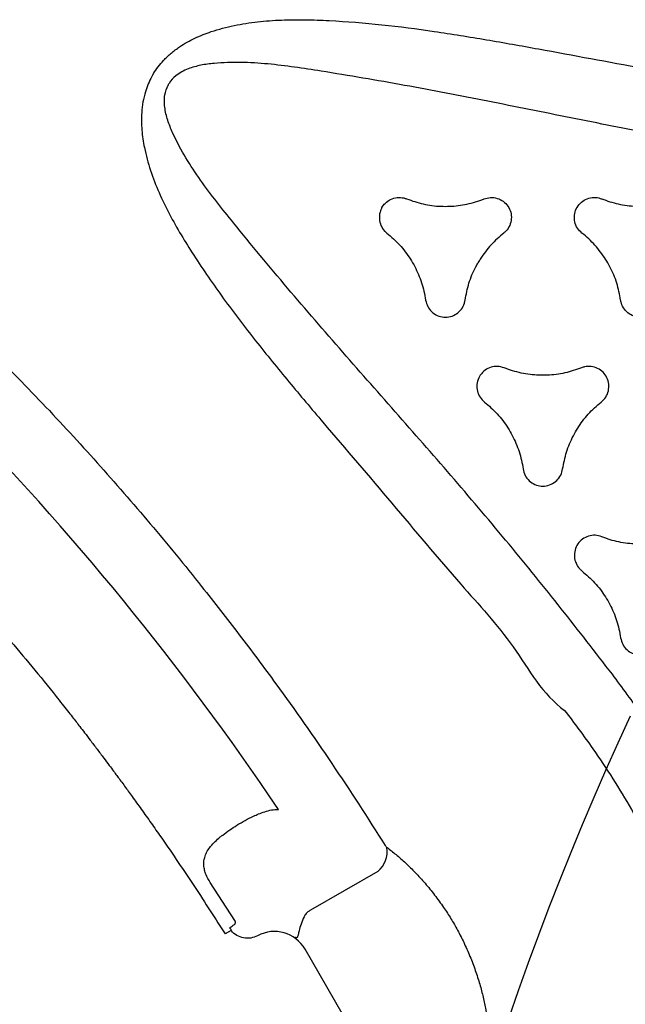
# Model space of a CAD drawing. Extents: x 530 to 1171, y -830 to -212.
# Drawn here: x 729 to 738, y -612 to -598 of the extents above; entities that cross this region are included whole.
import ezdxf

# ---------------------------------------------------------------- set-up
doc = ezdxf.new("R2010")
doc.units = 0
doc.header["$MEASUREMENT"] = 0
doc.layers.get('0').update_dxf_attribs({"color": 5, "linetype": 'CONTINUOUS'})
doc.layers.add('PHASE-1', color=6, linetype='CONTINUOUS')

# ---------------------------------------------------------------- blocks, each defined once
blk = doc.blocks.new('2365866L')
for p, q in [((18.821, 10.098), (20.119, 9.349)), ((21.155, 9.642), (21.203, 9.724)), ((21.234, 9.71), (21.203, 9.724)), ((21.155, 9.642), (21.163, 9.63)), ((21.186, 9.62), (21.19, 9.618)), ((21.181, 9.492), (21.749, 9.202)), ((19.78, 7.885), (20.329, 8.835)), ((18.31, 8.094), (18.311, 8.093)), ((18.311, 8.093), (18.31, 8.094)), ((18.639, 7.903), (18.638, 7.904)), ((18.638, 7.904), (18.639, 7.903)), ((18.631, 4.604), (18.634, 4.604))]:
    blk.add_line(p, q)
for centre, radius, start, end in [((20.122, 7.758), 0.365, 159.5587, 219.0212), ((38.638, 42.923), 39.085, 243.8806, 254.6401)]:
    blk.add_arc(centre, radius, start, end)
blk.add_ellipse((20.369, 9.782), major_axis=(0.387, -0.318), ratio=0.998592, start_param=4.877622, end_param=6.418132)
for points, knots in [([(20.795, 9.519), (20.816, 9.546), (20.857, 9.6), (20.948, 9.649), (21.049, 9.667), (21.119, 9.655), (21.153, 9.643), (21.155, 9.642)], [0, 0, 0, 0, 0.245392, 0.490779, 0.736329, 0.982044, 1, 1, 1, 1]), ([(21.19, 9.618), (21.189, 9.615), (21.185, 9.601), (21.169, 9.569), (21.157, 9.545)], [0, 0, 0, 0, 0.234108, 1, 1, 1, 1]), ([(21.186, 9.62), (21.181, 9.623), (21.173, 9.626), (21.165, 9.629), (21.163, 9.63)], [0, 0, 0, 0, 0.762653, 1, 1, 1, 1]), ([(28.31, 6.876), (28.202, 6.908), (27.998, 6.967), (27.708, 7.054), (27.441, 7.137), (27.185, 7.218), (26.684, 7.38), (26.104, 7.58), (25.443, 7.823), (25.067, 7.967), (24.819, 8.065), (24.705, 8.111), (24.607, 8.15), (24.52, 8.185), (24.432, 8.221), (24.331, 8.263), (24.208, 8.314), (24.07, 8.372), (23.933, 8.43), (23.814, 8.481), (23.72, 8.521), (23.644, 8.555), (23.571, 8.587), (23.467, 8.632), (23.319, 8.698), (23.127, 8.785), (22.916, 8.881), (22.522, 9.065), (21.959, 9.336), (21.474, 9.586), (21.234, 9.71)], [0, 0, 0, 0, 0.044133, 0.083477, 0.119001, 0.154105, 0.189088, 0.325939, 0.394852, 0.465809, 0.48396, 0.499994, 0.513876, 0.525606, 0.536682, 0.551201, 0.56849, 0.589129, 0.609814, 0.626831, 0.640176, 0.649908, 0.659648, 0.671541, 0.694584, 0.72295, 0.754523, 0.785734, 0.893771, 1, 1, 1, 1]), ([(21.157, 9.545), (21.155, 9.541), (21.153, 9.535), (21.154, 9.523), (21.159, 9.512), (21.166, 9.504), (21.172, 9.498), (21.177, 9.494), (21.181, 9.492), (21.181, 9.492)], [0, 0, 0, 0, 0.26358, 0.493739, 0.693626, 0.816978, 0.869988, 0.974218, 1, 1, 1, 1]), ([(20.361, 8.96), (20.357, 8.998), (20.349, 9.07), (20.331, 9.138), (20.317, 9.186), (20.309, 9.212), (20.301, 9.239), (20.299, 9.256), (20.302, 9.268), (20.31, 9.273), (20.317, 9.275), (20.32, 9.275), (20.321, 9.276), (20.322, 9.276), (20.322, 9.276), (20.322, 9.276)], [0, 0, 0, 0, 0.171487, 0.329099, 0.338969, 0.453229, 0.506688, 0.606286, 0.706382, 0.845478, 0.944442, 0.982692, 0.994806, 0.998468, 1, 1, 1, 1]), ([(21.749, 9.202), (21.786, 9.181), (21.844, 9.148), (21.906, 9.09), (21.949, 9.039), (21.98, 8.982), (22, 8.915), (22.007, 8.841), (21.999, 8.758), (21.979, 8.669), (21.957, 8.607), (21.946, 8.576)], [0, 0, 0, 0, 0.146235, 0.233331, 0.320554, 0.418583, 0.516731, 0.633633, 0.750632, 0.875295, 1, 1, 1, 1]), ([(18.311, 8.093), (18.311, 8.093), (18.283, 8.109), (18.198, 8.17), (18.054, 8.272), (17.89, 8.407), (17.739, 8.543), (17.605, 8.68), (17.484, 8.815), (17.418, 8.902), (17.385, 8.945)], [0, 0, 0, 0, 0.000002, 0.066708, 0.223143, 0.380167, 0.536663, 0.690934, 0.845691, 1, 1, 1, 1]), ([(20.329, 8.835), (20.337, 8.848), (20.354, 8.879), (20.363, 8.923), (20.362, 8.952), (20.361, 8.96)], [0, 0, 0, 0, 0.333743, 0.818707, 1, 1, 1, 1]), ([(21.946, 8.576), (21.941, 8.562), (21.921, 8.512), (21.882, 8.424), (21.825, 8.311), (21.76, 8.198), (21.698, 8.1), (21.657, 8.046), (21.641, 8.025)], [0, 0, 0, 0, 0.072353, 0.263843, 0.455355, 0.66362, 0.871884, 1, 1, 1, 1]), ([(18.638, 7.904), (18.582, 7.933), (18.471, 7.991), (18.364, 8.059), (18.311, 8.093)], [0, 0, 0, 0, 0.497067, 1, 1, 1, 1]), ([(21.641, 8.025), (21.622, 8.001), (21.58, 7.949), (21.511, 7.881), (21.458, 7.847), (21.431, 7.83)], [0, 0, 0, 0, 0.30376, 0.647662, 1, 1, 1, 1]), ([(19.839, 7.528), (19.785, 7.535), (19.677, 7.55), (19.5, 7.586), (19.314, 7.634), (19.12, 7.696), (18.921, 7.771), (18.761, 7.845), (18.665, 7.888), (18.638, 7.904), (18.638, 7.904)], [0, 0, 0, 0, 0.154309, 0.309065, 0.463336, 0.619833, 0.776858, 0.933292, 0.999998, 1, 1, 1, 1]), ([(19.874, 7.516), (19.869, 7.518), (19.86, 7.523), (19.847, 7.527), (19.841, 7.528), (19.839, 7.528)], [0, 0, 0, 0, 0.391795, 0.78004, 1, 1, 1, 1]), ([(28.27, 4.228), (27.904, 4.328), (27.172, 4.528), (26.086, 4.87), (25.007, 5.24), (24.026, 5.61), (23.139, 5.969), (22.19, 6.379), (21.096, 6.885), (20.282, 7.305), (19.874, 7.516)], [0, 0, 0, 0, 0.125899, 0.251798, 0.378117, 0.504436, 0.600033, 0.695676, 0.847747, 1, 1, 1, 1]), ([(18.634, 4.604), (18.428, 4.691), (18.066, 4.844), (17.564, 5.095), (17.099, 5.349), (16.626, 5.635), (16.139, 5.959), (15.826, 6.197), (15.666, 6.318)], [0, 0, 0, 0, 0.1952921, 0.3424982, 0.4897069, 0.6571559, 0.8246055, 1, 1, 1, 1]), ([(15.155, 5.645), (15.325, 5.518), (15.66, 5.27), (16.178, 4.927), (16.681, 4.623), (17.175, 4.353), (17.708, 4.085), (18.089, 3.919), (18.307, 3.825)], [0, 0, 0, 0, 0.174746, 0.342534, 0.51032, 0.657827, 0.805337, 1, 1, 1, 1]), ([(18.634, 4.603), (18.634, 4.603), (18.634, 4.604), (18.632, 4.604), (18.631, 4.604)], [0, 0, 0, 0, 0.000245, 1, 1, 1, 1]), ([(28.143, -0.25), (28.143, -0.242), (28.142, -0.157), (28.125, -0.022), (28.074, 0.148), (28.002, 0.316), (27.891, 0.502), (27.718, 0.718), (27.5, 0.934), (27.239, 1.144), (26.96, 1.332), (26.67, 1.503), (26.252, 1.725), (25.702, 1.985), (25.014, 2.272), (24.317, 2.536), (23.38, 2.876), (22.202, 3.287), (20.903, 3.77), (19.698, 4.142), (19.016, 4.567), (18.634, 4.603), (18.634, 4.603)], [0.4999807, 0.4999807, 0.4999807, 0.4999807, 0.5010462, 0.5115867, 0.5183817, 0.5251799, 0.536453, 0.5477422, 0.5629013, 0.5781217, 0.5934266, 0.6087631, 0.62402, 0.6578178, 0.6916465, 0.7255082, 0.7593508, 0.8273853, 0.895421, 0.9477107, 0.9999996, 1, 1, 1, 1]), ([(18.307, 3.825), (18.668, 3.677), (19.39, 3.382), (20.49, 2.96), (21.606, 2.559), (22.737, 2.175), (23.868, 1.794), (24.996, 1.404), (25.861, 1.084), (26.468, 0.847), (26.817, 0.7), (27.157, 0.531), (27.425, 0.366), (27.625, 0.214), (27.738, 0.101), (27.813, -0.004), (27.864, -0.107), (27.882, -0.192), (27.883, -0.245), (27.883, -0.25)], [0, 0, 0, 0, 0.0554264, 0.1108533, 0.1673862, 0.2239303, 0.2804777, 0.3370131, 0.3935394, 0.4115033, 0.429501, 0.4474363, 0.4653145, 0.4742245, 0.4831065, 0.4878151, 0.4925134, 0.499324, 0.500008, 0.500008, 0.500008, 0.500008]), ([(18.462, 3.323), (18.44, 3.346), (18.396, 3.392), (18.305, 3.428), (18.21, 3.434), (18.117, 3.408), (18.038, 3.352), (17.982, 3.274), (17.956, 3.182), (17.96, 3.102), (17.975, 3.059), (17.979, 3.045)], [0, 0, 0, 0, 0.118145, 0.236284, 0.354433, 0.472583, 0.590732, 0.708883, 0.827038, 0.945188, 1, 1, 1, 1]), ([(19.406, 2.778), (19.326, 2.794), (19.163, 2.825), (18.935, 2.923), (18.724, 3.056), (18.569, 3.194), (18.488, 3.291), (18.462, 3.323)], [0, 0, 0, 0, 0.218612, 0.443557, 0.662169, 0.887112, 1, 1, 1, 1]), ([(19.406, 2.221), (19.437, 2.229), (19.498, 2.244), (19.575, 2.304), (19.628, 2.384), (19.651, 2.478), (19.643, 2.573), (19.603, 2.661), (19.536, 2.73), (19.465, 2.767), (19.42, 2.775), (19.406, 2.778)], [0, 0, 0, 0, 0.118158, 0.236317, 0.354473, 0.472623, 0.59077, 0.708909, 0.827054, 0.945192, 1, 1, 1, 1]), ([(18.462, 1.676), (18.515, 1.738), (18.623, 1.863), (18.822, 2.012), (19.043, 2.128), (19.24, 2.193), (19.364, 2.214), (19.406, 2.221)], [0, 0, 0, 0, 0.218616, 0.443582, 0.662201, 0.887156, 1, 1, 1, 1]), ([(20.843, 1.948), (20.821, 1.971), (20.777, 2.017), (20.687, 2.053), (20.591, 2.059), (20.498, 2.033), (20.42, 1.978), (20.364, 1.899), (20.337, 1.807), (20.341, 1.727), (20.356, 1.684), (20.361, 1.67)], [0, 0, 0, 0, 0.118138, 0.23629, 0.35443, 0.472595, 0.590749, 0.708911, 0.82706, 0.945204, 1, 1, 1, 1]), ([(21.787, 1.403), (21.707, 1.419), (21.545, 1.45), (21.317, 1.548), (21.106, 1.681), (20.95, 1.819), (20.87, 1.916), (20.843, 1.948)], [0, 0, 0, 0, 0.218622, 0.443576, 0.662191, 0.887152, 1, 1, 1, 1]), ([(20.361, 1.67), (20.387, 1.593), (20.441, 1.437), (20.471, 1.19), (20.461, 0.941), (20.419, 0.737), (20.375, 0.619), (20.361, 0.58)], [0, 0, 0, 0, 0.218606, 0.443553, 0.66216, 0.887108, 1, 1, 1, 1]), ([(21.787, 0.847), (21.818, 0.854), (21.88, 0.869), (21.956, 0.929), (22.009, 1.009), (22.033, 1.103), (22.024, 1.198), (21.984, 1.286), (21.917, 1.355), (21.847, 1.392), (21.801, 1.4), (21.787, 1.403)], [0, 0, 0, 0, 0.118161, 0.236323, 0.354481, 0.472627, 0.590766, 0.708899, 0.827036, 0.945178, 1, 1, 1, 1]), ([(20.843, 0.301), (20.896, 0.363), (21.005, 0.488), (21.203, 0.637), (21.424, 0.753), (21.622, 0.818), (21.746, 0.839), (21.787, 0.847)], [0, 0, 0, 0, 0.218617, 0.443573, 0.66219, 0.887138, 1, 1, 1, 1]), ([(20.361, 0.58), (20.352, 0.549), (20.334, 0.488), (20.348, 0.392), (20.391, 0.306), (20.46, 0.239), (20.547, 0.199), (20.643, 0.19), (20.736, 0.213), (20.803, 0.255), (20.833, 0.29), (20.843, 0.301)], [0, 0, 0, 0, 0.11814, 0.236279, 0.354416, 0.472559, 0.590698, 0.708857, 0.827013, 0.945169, 1, 1, 1, 1]), ([(23.224, 0.573), (23.202, 0.596), (23.158, 0.642), (23.068, 0.678), (22.973, 0.684), (22.88, 0.658), (22.801, 0.603), (22.745, 0.524), (22.719, 0.432), (22.722, 0.352), (22.738, 0.309), (22.742, 0.295)], [0, 0, 0, 0, 0.11815, 0.236304, 0.35446, 0.472628, 0.590788, 0.708947, 0.827092, 0.945226, 1, 1, 1, 1]), ([(24.169, 0.028), (24.089, 0.044), (23.926, 0.075), (23.698, 0.173), (23.487, 0.306), (23.332, 0.444), (23.251, 0.541), (23.224, 0.573)], [0, 0, 0, 0, 0.2186267, 0.4436029, 0.6622326, 0.8872101, 1, 1, 1, 1]), ([(22.742, 0.295), (22.769, 0.218), (22.823, 0.062), (22.845, -0.124), (22.847, -0.229), (22.847, -0.25)], [0, 0, 0, 0, 0.2186013, 0.443539, 0.4999276, 0.4999276, 0.4999276, 0.4999276]), ([(24.41, -0.25), (24.41, -0.226), (24.402, -0.17), (24.365, -0.089), (24.299, -0.02), (24.228, 0.017), (24.183, 0.026), (24.169, 0.028)], [0.4998921, 0.4998921, 0.4998921, 0.4998921, 0.5907509, 0.7088759, 0.8270055, 0.945153, 1, 1, 1, 1]), ([(18.307, -4.325), (18.668, -4.177), (19.39, -3.882), (20.49, -3.461), (21.606, -3.059), (22.737, -2.675), (23.868, -2.294), (24.996, -1.904), (25.861, -1.584), (26.468, -1.348), (26.817, -1.2), (27.157, -1.032), (27.425, -0.866), (27.625, -0.714), (27.738, -0.601), (27.813, -0.496), (27.864, -0.393), (27.882, -0.308), (27.883, -0.255), (27.883, -0.25)], [0, 0, 0, 0, 0.0554264, 0.1108533, 0.1673862, 0.2239303, 0.2804777, 0.3370131, 0.3935394, 0.4115033, 0.429501, 0.4474363, 0.4653145, 0.4742245, 0.4831065, 0.4878151, 0.4925134, 0.499324, 0.500008, 0.500008, 0.500008, 0.500008]), ([(28.143, -0.25), (28.143, -0.258), (28.142, -0.343), (28.125, -0.478), (28.074, -0.648), (28.002, -0.816), (27.891, -1.002), (27.718, -1.219), (27.5, -1.434), (27.239, -1.644), (26.96, -1.833), (26.67, -2.003), (26.252, -2.225), (25.702, -2.486), (25.014, -2.772), (24.317, -3.036), (23.38, -3.376), (22.202, -3.787), (20.903, -4.27), (19.698, -4.642), (19.016, -5.067), (18.634, -5.103), (18.634, -5.103)], [0.4999807, 0.4999807, 0.4999807, 0.4999807, 0.5010462, 0.5115867, 0.5183817, 0.5251799, 0.536453, 0.5477422, 0.5629013, 0.5781217, 0.5934266, 0.6087631, 0.62402, 0.6578178, 0.6916465, 0.7255082, 0.7593508, 0.8273853, 0.895421, 0.9477107, 0.9999996, 1, 1, 1, 1]), ([(22.742, -0.795), (22.769, -0.718), (22.823, -0.562), (22.845, -0.376), (22.847, -0.271), (22.847, -0.25)], [0, 0, 0, 0, 0.2186013, 0.443539, 0.4999276, 0.4999276, 0.4999276, 0.4999276]), ([(24.41, -0.25), (24.41, -0.274), (24.402, -0.33), (24.365, -0.411), (24.299, -0.48), (24.228, -0.517), (24.183, -0.526), (24.169, -0.528)], [0.4998921, 0.4998921, 0.4998921, 0.4998921, 0.5907509, 0.7088759, 0.8270055, 0.945153, 1, 1, 1, 1]), ([(24.169, -0.528), (24.089, -0.544), (23.926, -0.575), (23.698, -0.673), (23.487, -0.806), (23.332, -0.945), (23.251, -1.041), (23.224, -1.074)], [0, 0, 0, 0, 0.2186267, 0.4436029, 0.6622326, 0.8872101, 1, 1, 1, 1]), ([(20.361, -1.08), (20.352, -1.049), (20.334, -0.988), (20.348, -0.892), (20.391, -0.806), (20.46, -0.739), (20.547, -0.699), (20.643, -0.69), (20.736, -0.713), (20.803, -0.756), (20.833, -0.79), (20.843, -0.802)], [0, 0, 0, 0, 0.11814, 0.236279, 0.354416, 0.472559, 0.590698, 0.708857, 0.827013, 0.945169, 1, 1, 1, 1]), ([(20.843, -0.802), (20.896, -0.863), (21.005, -0.988), (21.203, -1.137), (21.424, -1.253), (21.622, -1.318), (21.746, -1.34), (21.787, -1.347)], [0, 0, 0, 0, 0.218617, 0.443573, 0.66219, 0.887138, 1, 1, 1, 1]), ([(23.224, -1.074), (23.202, -1.096), (23.158, -1.142), (23.068, -1.178), (22.973, -1.185), (22.88, -1.158), (22.801, -1.103), (22.745, -1.024), (22.719, -0.932), (22.722, -0.853), (22.738, -0.809), (22.742, -0.795)], [0, 0, 0, 0, 0.11815, 0.236304, 0.35446, 0.472628, 0.590788, 0.708947, 0.827092, 0.945226, 1, 1, 1, 1]), ([(21.787, -1.347), (21.818, -1.354), (21.88, -1.369), (21.956, -1.429), (22.009, -1.509), (22.033, -1.603), (22.024, -1.698), (21.984, -1.786), (21.917, -1.855), (21.847, -1.892), (21.801, -1.901), (21.787, -1.903)], [0, 0, 0, 0, 0.118161, 0.236323, 0.354481, 0.472627, 0.590766, 0.708899, 0.827036, 0.945178, 1, 1, 1, 1]), ([(21.787, -1.903), (21.707, -1.919), (21.545, -1.95), (21.317, -2.048), (21.106, -2.181), (20.95, -2.319), (20.87, -2.416), (20.843, -2.448)], [0, 0, 0, 0, 0.218622, 0.443576, 0.662191, 0.887152, 1, 1, 1, 1])]:
    blk.add_open_spline(points, degree=3, knots=knots)
blk = doc.blocks.new('236806C0')
blk.add_line((16.401, -53.879), (16.399, -53.878))
blk.add_arc((34.445, -12.655), 45.025, 245.167, 279.0837)

msp = doc.modelspace()

# ---------------------------------------------------------------- block references
at = {"layer": 'PHASE-1'}
for name, p, rotation in [('2365866L', (755.2, -612.913, 72), 150), ('236806C0', (791.2, -592.128, 78), 270)]:
    msp.add_blockref(name, p, dxfattribs=dict(at, rotation=rotation))

doc.saveas('drawing.dxf')
